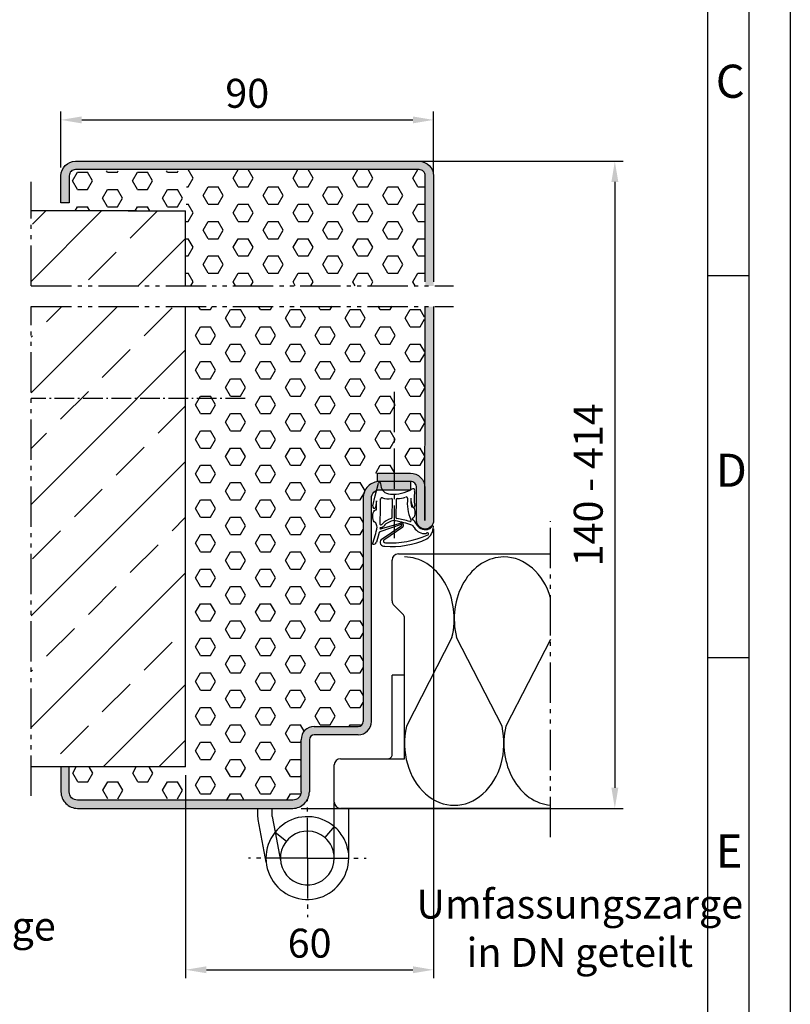
# Model space of a CAD drawing. Units: millimetres. Extents: x 4433 to 5273, y 801 to 1395.
# Drawn here: x 5087 to 5273, y 922 to 1160 of the extents above; entities that cross this region are included whole.
import ezdxf

# ---------------------------------------------------------------- set-up
doc = ezdxf.new("R2010")
doc.units = ezdxf.units.MM
for name, pattern in [('AM_DIN_F_W050', [6.25, 4.75, -1.5]), ('AM_DIN_G_W050x2', [6.875, 4.75, -0.875, 0.375, -0.875]), ('DASHED', [15, 7, -8]), ('gen4a', [16.25, 9.75, -1.5, 1, -1.5, 1, -1.5]), ('gen7', [13.75, 9.75, -1.5, 1, -1.5])]:
    doc.linetypes.add(name, pattern=pattern)
doc.layers.get('0').update_dxf_attribs({"lineweight": 50})
for name, color, linetype, lineweight in [('0AL Kontur', 30, 'Continuous', 30), ('3N', 6, 'AM_DIN_F_W050', 25), ('5', 3, 'Continuous', 25), ('6', 2, 'Continuous', 35), ('7', 4, 'gen7', 25), ('8', 1, 'Continuous', 25), ('BOR', 7, 'Continuous', 50)]:
    doc.layers.add(name, color=color, linetype=linetype, lineweight=lineweight)
doc.layers.add('BRUCH', color=9, linetype='gen4a')
doc.layers.add('PEN_Blattrahmen', color=7, linetype='Continuous')
doc.styles.get("Standard").update_dxf_attribs({"font": 'ISOCP.SHX'})
doc.styles.add('Univia', font='txt')
doc.dimstyles.new('M 1_002$0', dxfattribs={"dimscale": 2, "dimtxt": 3.5, "dimasz": 2.5, "dimexe": 1, "dimexo": 1, "dimgap": 1, "dimtad": 1, "dimdsep": 46, "dimtxsty": 'Univia', "dimcen": 0, "dimclrd": 256, "dimclre": 256, "dimclrt": 2, "dimazin": 2, "dimtp": 0.1, "dimtm": 0.1, "dimtfac": 0.71, "dimtix": 1, "dimtmove": 1, "dimatfit": 3, "dimfxl": 1, "dimlwd": -1, "dimlwe": -1, "dimarcsym": 0})
pattern_1 = [(45, (15822.694, -62149.684), (-13.470384, 13.470384), []), (45, (15836.165, -62149.684), (-13.470384, 13.470384), [9.525, -4.7625])]

# ---------------------------------------------------------------- blocks, each defined once
blk = doc.blocks.new('GEN_A3')
blk.add_line((415, 292), (415, 5))
at = {"layer": 'BOR', "color": 1, "lineweight": 25}
for p, q in [((420, 297), (420, 0)), ((410, 287), (410, 5)), ((415, 148.498), (410, 148.498)), ((415, 102.332), (410, 102.332))]:
    blk.add_line(p, q, dxfattribs=at)
for s, p in [('C', (411, 170)), ('D', (411, 123)), ('E', (411, 77))]:
    blk.add_text(s, height=4, dxfattribs=at).set_placement(p)
blk = doc.blocks.new('*D163')
at = {"layer": '5', "transparency": 16777216}
for p, q in [((5097.03, 1124.33), (5097.03, 1137.82)), ((5187.03, 1123.08), (5187.03, 1137.82)), ((5102.03, 1135.82), (5182.03, 1135.82))]:
    blk.add_line(p, q, dxfattribs=at)
for points in [[(5102.03, 1136.65), (5102.03, 1134.98), (5097.03, 1135.82)], [(5182.03, 1136.65), (5182.03, 1134.98), (5187.03, 1135.82)]]:
    blk.add_solid(points, dxfattribs=at)
at = {"layer": 'Defpoints', "color": 0, "transparency": 16777216}
for p in [(5187.03, 1135.82), (5097.03, 1122.33), (5187.03, 1121.08, 5)]:
    blk.add_point(p, dxfattribs=at)
at = {"layer": '5', "color": 2, "transparency": 16777216, "insert": (5142.03, 1141.34), "char_height": 7, "attachment_point": 5, "style": 'Univia'}
blk.add_mtext('90', dxfattribs=at)
blk = doc.blocks.new('*D164')
at = {"layer": '5', "transparency": 16777216}
for p, q in [((5170.54, 1125.82), (5232.82, 1125.82)), ((5230.82, 1120.82), (5230.82, 974.46)), ((5155.03, 969.46), (5232.82, 969.46))]:
    blk.add_line(p, q, dxfattribs=at)
for points in [[(5229.99, 1120.82), (5231.66, 1120.82), (5230.82, 1125.82)], [(5229.99, 974.46), (5231.66, 974.46), (5230.82, 969.46)]]:
    blk.add_solid(points, dxfattribs=at)
at = {"layer": 'Defpoints', "color": 0, "transparency": 16777216}
for p in [(5168.54, 1125.82), (5153.03, 969.46), (5230.82, 969.46)]:
    blk.add_point(p, dxfattribs=at)
at = {"layer": '5', "color": 2, "transparency": 16777216, "insert": (5225.3, 1047.64), "char_height": 7, "attachment_point": 5, "rotation": 90, "style": 'Univia'}
blk.add_mtext('140 - 414', dxfattribs=at)
blk = doc.blocks.new('DNG_100643-gequ')
at = {"layer": '5', "ltscale": 0.2}
for p, q in [((-4.54, -3.36), (-3.69, -0.24)), ((-5.09, -5.76), (-4.54, -3.36)), ((-4.2, -4.54), (-4.4, -6.16)), ((-0.4, -8.51), (-0.32, -4.28)), ((0.58, -4.31), (0.51, -8.57)), ((4.27, -6.02), (4.43, -6.02)), ((1.74, -10.25), (-3.35, -12.07)), ((-3.21, -11.32), (1.63, -9.92)), ((-3.57, -12.22), (-4.21, -14.55)), ((-5.03, -15.05), (-5.13, -15.03))]:
    blk.add_line(p, q, dxfattribs=at)
at = {"layer": '5'}
for p, q in [((-3.09, -13.86), (1.9, -10.51)), ((2.17, -10.92), (-2.41, -14.01))]:
    blk.add_line(p, q, dxfattribs=at)
for centre, radius, start, end in [((-3.45, -0.31), 0.25, 351.254, 164.7426), ((-0.77, -0.5), 2.43, 176.4667, 269.9047), ((-0.37, 7.01), 9.95, 267.6399, 298.4147), ((4.67, -2.02), 0.413, 331.4459, 138.3499), ((15.57, -3.86), 10.67, 171.7248, 189.7175), ((5.67, -2.43), 0.665, 161.0745, 170.8007), ((-104.81, -4.73), 100.62, 358.8827, 0.1066), ((-104.81, -4.73), 101.62, 356.9418, 0.3557), ((-2.9, -4.1), 0.3, 60.6619, 180.3557), ((-1.25, 1.08), 5.14, 253.0444, 277.4), ((-0.62, -4.31), 0.3, 5.7243, 83.9541), ((0.88, -4.28), 0.3, 98.5658, 185.7243), ((0.9, 1.93), 5.91, 269.3395, 289.3717), ((3.03, -3.9), 0.3, 357.3398, 122.315), ((13.18, -5.06), 9.92, 173.3883, 203.9201), ((9.31, -3.84), 5.23, 180.5531, 202.8494), ((19.65, -3.57), 15.57, 181.1496, 189.0346), ((-4.72, -5.93), 0.4, 154.6448, 325.1102), ((4.79, -5.82), 0.303, 189.7265, 30.7272), ((0.42, -13), 4.3, 104.2439, 139.238), ((0.51, -13.21), 3.91, 96.8466, 138.7821), ((-0.7, -8.54), 0.3, 282.2789, 5.7243), ((0.14, -10.32), 1, 74.3424, 95.998), ((-8.56, -52.26), 43.82, 72.8207, 78.183), ((0.8, -8.54), 0.3, 185.7243, 249.8368), ((-9.51, -62.09), 54.24, 75.7147, 79.1492), ((3.94, -9.27), 0.261, 256.0461, 47.8595), ((-5.89, -17.44), 13.47, 31.5504, 39.9287), ((-37.17, -4.32), 33.78, 341.5332, 348.8362), ((-108.88, -41.74), 109.3, 16.405, 16.9498), ((-3.19, -11.17), 0.155, 98.8803, 263.1005), ((-3.14, -10.16), 0.2, 176.9418, 295.9425), ((-3.45, -9.53), 1.5, 278.8803, 312.6381), ((-3.45, -9.53), 0.9, 295.9425, 312.6381), ((1.78, -10.48), 0.582, 310.8849, 105.0367), ((1.8, -10.39), 0.154, 310.5476, 112.053), ((4.19, -10.85), 0.5, 30.5306, 66.6089), ((7.89, -8.66), 3.8, 210.5306, 218.1714), ((7.56, -9.33), 3.14, 212.2972, 274.7599), ((7.6, -9.12), 2.38, 212.3369, 293.3885), ((6.03, -10.78), 3.54, 302.8981, 0.0296), ((8.16, -10.25), 1.12, 290.173, 337.2139), ((9.36, -10.77), 0.2, 357.8259, 153.2433), ((-3.37, -12.47), 0.4, 86.651, 88.2769), ((-2.34, -14.53), 1, 137.8562, 281.5203), ((-2.12, -14.27), 0.4, 137.8562, 282.2652), ((-0.39, 4.28), 19.86, 264.9225, 294.8068), ((-0.77, 7.14), 21.84, 266.6843, 293.905), ((8.11, -12.53), 0.3, 265.1004, 166.8938), ((-4.88, -14.36), 0.7, 257.5155, 344.781)]:
    blk.add_arc(centre, radius, start, end, dxfattribs=at)
at = {"layer": '5', "ltscale": 0.2}
blk.add_arc((-3.36, -12.28), 0.212, 83.1005, 164.781, dxfattribs=at)
at = {"layer": '5', "extrusion": (0, 0, -1)}
for centre, major_axis, ratio, start_param, end_param in [((-4.27, -8.28), (0.06, 1.59), 0.522996, 3.135672, 6.282786), ((4.44, -7.4), (0, 1.39), 0.471759, 6.271757, 9.424778)]:
    blk.add_ellipse(centre, major_axis=major_axis, ratio=ratio, start_param=start_param, end_param=end_param, dxfattribs=at)
blk = doc.blocks.new('*D162')
at = {"layer": '5', "transparency": 16777216}
for p, q in [((5187.03, 1037.01), (5187.03, 928.46)), ((5127.15, 977.46), (5127.15, 928.46)), ((5132.15, 930.46), (5182.03, 930.46))]:
    blk.add_line(p, q, dxfattribs=at)
for points in [[(5132.15, 931.3), (5132.15, 929.63), (5127.15, 930.46)], [(5182.03, 931.3), (5182.03, 929.63), (5187.03, 930.46)]]:
    blk.add_solid(points, dxfattribs=at)
at = {"layer": 'Defpoints', "color": 0, "transparency": 16777216}
for p in [(5187.03, 1039.01), (5127.15, 979.46), (5187.03, 930.46)]:
    blk.add_point(p, dxfattribs=at)
at = {"layer": '5', "color": 2, "transparency": 16777216, "insert": (5157.09, 935.99), "char_height": 7, "attachment_point": 5, "style": 'Univia'}
blk.add_mtext('60', dxfattribs=at)

msp = doc.modelspace()

# ---------------------------------------------------------------- hatches: boundary and pattern name
at = {"layer": '8'}
h = msp.add_hatch(color=256, dxfattribs=at)
edge = h.paths.add_edge_path()
edge.add_line((5185.0265875, 1122.3265534), (5185.0201002, 1095.7247788))
edge.add_line((5185.0201002, 1095.7247788), (5187.0201002, 1095.7247788))
edge.add_line((5187.0201002, 1095.7247788), (5187.0265875, 1122.3265534))
edge.add_arc((5183.5365875, 1122.3265534), 3.49, 360, 450)
edge.add_line((5183.5365875, 1125.8165534), (5100.5165875, 1125.8165534))
edge.add_arc((5100.5165875, 1122.3265534), 3.49, 90, 180)
edge.add_line((5097.0265875, 1122.3265534), (5097.0265875, 1115.8165534))
edge.add_line((5097.0265875, 1115.8165534), (5099.0265875, 1115.8165534))
edge.add_line((5099.0265875, 1115.8165534), (5099.0265875, 1122.3265534))
edge.add_arc((5100.5165875, 1122.3265534), 1.49, 90, 180.000000001, ccw=False)
edge.add_line((5100.5165875, 1123.8165534), (5183.5365875, 1123.8165534))
edge.add_arc((5183.5365875, 1122.3265534), 1.49, 0, 90, ccw=False)
h = msp.add_hatch(dxfattribs=at)
h.set_pattern_fill('HEX', color=256, scale=0.76)
h.set_pattern_definition([(0, (6642.9245, -414.8677), (0, 4.179439), [2.413, -4.826]), (120, (6642.9245, -414.8677), (-3.6195, -2.089719), [2.413, -4.826]), (60, (6645.3375, -414.8677), (-3.6195, 2.089719), [2.413, -4.826])])
edge = h.paths.add_edge_path()
edge.add_line((5127.1472901, 1113.8189716), (5126.9448048, 1123.5361248))
edge.add_line((5126.9448048, 1123.5361248), (5098.9652915, 1123.5361248))
edge.add_line((5098.9652915, 1123.5361248), (5098.9652915, 1116.5361248))
edge.add_arc((5128.9030727, 1123.9120158), 30.8330101, 193.840543863, 199.107731564)
edge.add_line((5099.768815, 1113.8189716), (5127.1472901, 1113.8189716))
h = msp.add_hatch(dxfattribs=at)
h.set_pattern_fill('HEX', color=256, scale=0.76)
h.set_pattern_definition([(0, (15824.5735, -62148.6843), (0, 4.1794386), [2.413, -4.826]), (120, (15824.5735, -62148.6843), (-3.6195, -2.0897193), [2.413, -4.826]), (60, (15826.9865, -62148.6843), (-3.6195, 2.0897193), [2.413, -4.826])])
edge = h.paths.add_edge_path()
edge.add_line((5126.9884396, 1095.7247788), (5184.867737, 1095.7247788))
edge.add_line((5184.867737, 1095.7247788), (5185.0265875, 1122.3265534))
edge.add_arc((5183.5365875, 1122.3265534), 1.49, 360, 450)
edge.add_line((5183.5365875, 1123.8165534), (5127.4433611, 1123.8165534))
edge.add_line((5127.4433611, 1123.8165534), (5126.9884396, 1095.7247788))
h = msp.add_hatch(dxfattribs=at)
h.set_pattern_fill('ANSI33', color=256, scale=3, style=0)
h.set_pattern_definition(pattern_1)
h.paths.add_polyline_path([(5127.1472901, 1113.8189716), (5113.271257, 1113.8189716), (5089.8251097, 1113.8189716), (5089.8251097, 1095.7247788), (5127.1472901, 1095.7247788)])
h = msp.add_hatch(dxfattribs=at)
h.set_pattern_fill('ANSI33', color=256, scale=3, style=0)
h.set_pattern_definition(pattern_1)
h.paths.add_polyline_path([(5089.8251097, 1090.7247788), (5089.8251097, 1056.8165534), (5127.1472901, 1056.8165534), (5127.1472901, 1090.7247788)])
h = msp.add_hatch(dxfattribs=at)
h.set_pattern_fill('HEX', color=256, scale=0.76)
h.set_pattern_definition([(0, (1721.15, -1120.95), (0, 4.1794386), [2.413, -4.826]), (120, (1721.15, -1120.95), (-3.6195, -2.0897193), [2.413, -4.826]), (60, (1723.563, -1120.95), (-3.6195, 2.0897193), [2.413, -4.826])])
edge = h.paths.add_edge_path()
edge.add_arc((5153.0265875, 973.4646732), 2, 270, 360)
edge.add_line((5155.0265875, 973.4646732), (5155.0265875, 986.0646732))
edge.add_arc((5158.3462353, 986.0151135), 3.3200177, 78.174934007, 179.144682501, ccw=False)
edge.add_line((5159.0265875, 989.2646732), (5158.5265875, 989.2646732))
edge.add_line((5158.5265875, 989.2646732), (5170.0265875, 989.2646732))
edge.add_line((5170.0265875, 989.2646732), (5170.0265875, 1044.4646732))
edge.add_arc((5195.6136738, 1038.2077484), 26.3409964, 152.193232033, 166.258864026, ccw=False)
edge.add_line((5172.3143808, 1050.4955895), (5184.9523568, 1050.4646732))
edge.add_line((5184.9523568, 1050.4646732), (5184.8679949, 1090.8110852))
edge.add_line((5184.8679949, 1090.8110852), (5127.1472901, 1090.7247788))
edge.add_line((5127.1472901, 1090.7247788), (5127.1210656, 971.2920604))
edge.add_line((5127.1210656, 971.2920604), (5153.0265875, 971.4646732))
for points in [[(5185.0050019, 1090.7247788), (5185.0265875, 1058.1007304), (5185.0258, 1057.8165534), (5187.0265875, 1057.8165534), (5187.0050019, 1090.7247788)], [(5157.0265875, 986.0646732, -0.4142135624), (5158.2265875, 987.2646732), (5168.8265875, 987.2646732, 0.4142135624), (5172.0265875, 990.4646732), (5170.0265875, 990.4646732, -0.4142135624), (5168.8265875, 989.2646732), (5158.2265875, 989.2646732, 0.4142135624), (5155.0265875, 986.0646732), (5155.0265875, 973.4646732, -0.4142135624), (5153.0265875, 971.4646732), (5101.0265875, 971.4646732, -0.4142135624), (5099.0265875, 973.4646732), (5099.0265875, 979.4646732), (5097.0265875, 979.4646732), (5097.0265875, 973.4646732, 0.4142135624), (5101.0265875, 969.4646732), (5153.0265875, 969.4646732, 0.4142135624), (5157.0265875, 973.4646732)]]:
    msp.add_hatch(color=256, dxfattribs=at).paths.add_polyline_path(points)
h = msp.add_hatch(color=256, dxfattribs=at)
h.paths.add_polyline_path([(5187.0265875, 1073.1007289), (5187.0265875, 1074.8165534), (5185.0258, 1074.8165534), (5184.9265875, 1039.0146732), (5184.9265875, 1046.9746732, 0.4142135624), (5181.4365875, 1050.4646732), (5177.5265875, 1050.4646732), (5177.5265875, 1048.4646732), (5181.4365875, 1048.4646732, -0.4142135624), (5182.9265875, 1046.9746732), (5182.9265875, 1039.0146732, 1), (5187.0265875, 1039.0146732)])
h.paths.add_polyline_path([(5177.5265875, 1050.4646732), (5173.5265875, 1050.4646732), (5173.5265875, 1048.4646732), (5177.5265875, 1048.4646732)])
h = msp.add_hatch(dxfattribs=at)
h.set_pattern_fill('ANSI33', color=256, scale=3, style=0)
h.set_pattern_definition(pattern_1)
h.paths.add_polyline_path([(5089.8251097, 1056.8165534), (5089.8251097, 979.4646732), (5112.3744361, 979.4646732), (5127.1472901, 979.4646732), (5127.1472901, 1056.8165534)])
h = msp.add_hatch(color=256, dxfattribs=at)
edge = h.paths.add_edge_path()
edge.add_arc((5181.4365875, 1046.9746732), 1.49, 86.537073175, 89.999999991)
edge.add_line((5181.4365875, 1048.4646732), (5177.5265875, 1048.4646732))
edge.add_line((5177.5265875, 1048.4646732), (5177.5265875, 1047.6502045))
edge.add_arc((5177.5265875, 1045.6502045), 2, 70.000000014, 90.000000125, ccw=False)
edge.add_line((5178.2106278, 1047.5295898), (5181.136462, 1046.4646732))
edge.add_line((5181.136462, 1046.4646732), (5181.5265875, 1046.4646732))
edge.add_line((5181.5265875, 1046.4646732), (5181.5265875, 1048.4619526))
edge = h.paths.add_edge_path(flags=17)
edge.add_arc((5177.5265875, 1045.6502045), 2, 70.000000014, 90.000000125)
edge.add_line((5177.5265875, 1047.6502045), (5177.5265875, 1046.8502045))
edge.add_arc((5177.5265875, 1045.6502045), 1.2, 70.000000069, 90, ccw=False)
edge.add_line((5177.9370117, 1046.7778357), (5178.7974184, 1046.4646732))
edge.add_line((5178.7974184, 1046.4646732), (5181.136462, 1046.4646732))
edge.add_line((5181.136462, 1046.4646732), (5178.2106278, 1047.5295898))
edge = h.paths.add_edge_path(flags=16)
edge.add_arc((5177.5265875, 1045.6502045), 1.2, 70.000000069, 90)
edge.add_line((5177.5265875, 1046.8502045), (5177.5265875, 1046.4646732))
edge.add_line((5177.5265875, 1046.4646732), (5178.7974184, 1046.4646732))
edge.add_line((5178.7974184, 1046.4646732), (5177.9370117, 1046.7778357))
edge = h.paths.add_edge_path(flags=16)
edge.add_arc((5177.5265875, 1045.6502045), 1.2, 90.000000003, 110.000000072)
edge.add_line((5177.1161633, 1046.7778357), (5176.2557566, 1046.4646732))
edge.add_line((5176.2557566, 1046.4646732), (5177.5265875, 1046.4646732))
edge.add_line((5177.5265875, 1046.4646732), (5177.5265875, 1046.8502045))
edge = h.paths.add_edge_path(flags=17)
edge.add_arc((5177.5265875, 1045.6502045), 2, 90.000000127, 110.000000016)
edge.add_line((5176.8425472, 1047.5295898), (5173.9068579, 1046.4610862))
edge.add_arc((5174.0265875, 1044.4646732), 2, 90.000000003, 93.432054292, ccw=False)
edge.add_line((5174.0265875, 1046.4646732), (5176.2557566, 1046.4646732))
edge.add_line((5176.2557566, 1046.4646732), (5177.1161633, 1046.7778357))
edge.add_arc((5177.5265875, 1045.6502045), 1.2, 90.000000003, 110.000000072, ccw=False)
edge.add_line((5177.5265875, 1046.8502045), (5177.5265875, 1047.6502045))
edge = h.paths.add_edge_path()
edge.add_line((5170.0265875, 990.4646732), (5172.0265875, 990.4646732))
edge.add_line((5172.0265875, 990.4646732), (5172.0265875, 1044.4646732))
edge.add_arc((5174.0265875, 1044.4646732), 2, 93.432054289, 180, ccw=False)
edge.add_line((5173.9068579, 1046.4610862), (5176.8425472, 1047.5295898))
edge.add_arc((5177.5265875, 1045.6502045), 2, 90.000000127, 110.000000016, ccw=False)
edge.add_line((5177.5265875, 1047.6502045), (5177.5265875, 1048.4646732))
edge.add_line((5177.5265875, 1048.4646732), (5174.0265875, 1048.4646732))
edge.add_arc((5174.0265875, 1044.4646732), 4, 90, 180)
edge.add_line((5170.0265875, 1044.4646732), (5170.0265875, 990.4646732))
h = msp.add_hatch(dxfattribs=at)
h.set_pattern_fill('HEX', color=256, scale=0.76)
h.set_pattern_definition([(0, (6642.9858, -557.939), (0, 4.179439), [2.413, -4.826]), (120, (6642.9858, -557.939), (-3.6195, -2.089719), [2.413, -4.826]), (60, (6645.3988, -557.939), (-3.6195, 2.089719), [2.413, -4.826])])
edge = h.paths.add_edge_path()
edge.add_line((5128.5101508, 971.74752), (5128.3688235, 979.4646732))
edge.add_line((5128.3688235, 979.4646732), (5098.8852602, 979.4646732))
edge.add_line((5098.8852602, 979.4646732), (5099.0265875, 973.4646732))
edge.add_arc((5101.0265875, 973.4646732), 2, 180, 239.157139977)
edge.add_line((5100.001217, 971.74752), (5128.5101508, 971.74752))

# ---------------------------------------------------------------- linework, layer by layer
at = {"layer": '0AL Kontur'}
for p, q in [((5115.271257, 1113.8189716, -1.8589527), (5089.8251097, 1113.8189716, -5)), ((5127.1472901, 1095.7247788, 0), (5127.1472901, 1113.8189716, 0)), ((5127.1472901, 979.4646732, -4.9621535), (5127.1472901, 1090.7247788, 0)), ((5178.5248993, 1030.9646732, 0), (5215.2429012, 1030.9646732, 0)), ((5177.0265875, 1019.5881517, 0), (5177.0265875, 1029.4663614, 0)), ((5179.8037884, 1016.1903297, 0), (5177.4654329, 1018.5286853, 0)), ((5180.0232111, 981.4646732, 0), (5180.0232111, 1015.6605965, 0)), ((5180.0232111, 1001.6655525, 0), (5177.0233885, 1001.6655193, 0)), ((5177.0233885, 982.4655193, 0), (5177.0233885, 1001.6655193, 0)), ((5158.2265875, 989.2646732, 0), (5168.8265875, 989.2646732, 0)), ((5155.0265875, 973.4646732, 0), (5155.0265875, 986.0646732, 0)), ((5157.0265875, 986.0646732, 0), (5157.0265875, 973.4646732, 0)), ((5168.8265875, 987.2646732, 0), (5158.2265875, 987.2646732, 0)), ((5164.5406558, 981.4646732, 0), (5180.0232111, 981.4646732, 0)), ((5112.3744361, 979.4646732, 0), (5089.8251097, 979.4646732, 0)), ((5127.1472901, 979.4646732, -4.9621535), (5112.3744361, 979.4646732, 0)), ((5163.042344, 970.962985, 0), (5163.042344, 979.9528559, 0)), ((5215.2429012, 969.4646732, 0), (5164.5406558, 969.4646732, 0))]:
    msp.add_line(p, q, dxfattribs=at)
at = {"layer": '0AL Kontur', "extrusion": (-0.132782, 6.05938e-15, 0.991145)}
msp.add_line((5113.271257, 1113.8189716, -1.8589527), (5127.1472901, 1113.8189716, 0), dxfattribs=at)
at = {"layer": '0AL Kontur', "linetype": 'Continuous'}
for p, q in [((5163.0402164, 965.0632058, 0), (5163.0406558, 970.7646206, 0)), ((5144.5404207, 969.4646732, 0), (5144.5404207, 967.5104141, 0)), ((5148.0404207, 967.463689, 0), (5148.0404207, 969.4646732, 0)), ((5166.5404207, 957.463689, 0), (5166.5404207, 969.4646732, 0)), ((5144.6096795, 966.7692841, 0), (5146.5527587, 956.4637487, 0)), ((5148.0404207, 967.463689, 0), (5148.7449411, 963.7271144, 0)), ((5163.0404207, 965.063031, 0), (5163.0404207, 967.713689, 0)), ((5163.0404207, 957.463689, 0), (5163.0404207, 965.063031, 0))]:
    msp.add_line(p, q, dxfattribs=at)
at = {"layer": '0AL Kontur', "elevation": 0}
for points in [[(5132.9716773, 1123.8165534), (5100.5165875, 1123.8165534, 0.4142135624), (5099.0265875, 1122.3265534), (5099.0265875, 1115.8165534), (5097.0265875, 1115.8165534), (5097.0265875, 1122.3265534, -0.4142135624), (5100.5165875, 1125.8165534), (5132.9716773, 1125.8165534)], [(5132.9716773, 1125.8165534), (5183.5365875, 1125.8165534, -0.4142135624), (5187.0265875, 1122.3265534), (5187.0265875, 1096.7247788)], [(5185.0265875, 1096.7247788), (5185.0265875, 1122.3265534, 0.4142135624), (5183.5365875, 1123.8165534), (5132.9716773, 1123.8165534)], [(5187.0380832, 1090.7247788), (5187.0265875, 1073.1007289), (5187.0265875, 1039.0146732, -1), (5182.9265875, 1039.0146732), (5182.9265875, 1046.9746732, 0.4142135624), (5181.4365875, 1048.4646732), (5173.5265875, 1048.4646732), (5173.5265875, 1050.4646732), (5181.4365875, 1050.4646732, -0.4142135624), (5184.9265875, 1046.9746732), (5184.9265875, 1039.0146732), (5185.0265875, 1075.1007304), (5185.0428779, 1090.7247788)], [(5174.0265875, 1048.4646732, 0.4142135624), (5170.0265875, 1044.4646732), (5170.0265875, 990.4646732)], [(5172.0265875, 990.4646732), (5172.0265875, 1044.4646732, -0.4142135624), (5174.0265875, 1046.4646732), (5181.5265875, 1046.4646732), (5181.5265875, 1048.4619526), (5181.5265875, 1048.4646732)], [(5155.0265875, 973.4646732, -0.4142135624), (5153.0265875, 971.4646732), (5101.0265875, 971.4646732, -0.4142135624), (5099.0265875, 973.4646732), (5099.0265875, 979.4646732), (5097.0265875, 979.4646732), (5097.0265875, 973.4646732, 0.4142135624), (5101.0265875, 969.4646732), (5153.0265875, 969.4646732, 0.4142135624), (5157.0265875, 973.4646732)]]:
    msp.add_lwpolyline(points, format="xyb", dxfattribs=at)
at = {"layer": '0AL Kontur'}
for centre, radius, start, end in [((5178.5248993, 1029.4663614, 0), 1.4983118, 90, 180), ((5178.5248993, 1019.5881517, 0), 1.4983118, 180, 225.000000001), ((5179.2740552, 1015.6605965, 0), 0.7491559, 0, 45.000000001), ((5168.8265875, 990.4646732, 0), 3.2, 270, 0), ((5168.8265875, 990.4646732, 0), 1.2, 270.000000001, 0), ((5158.2265875, 986.0646732, 0), 3.2, 90, 180), ((5158.2265875, 986.0646732, 0), 1.2, 90, 180), ((5164.5406558, 979.9663614, 0), 1.4983118, 90, 180), ((5176.0163049, 982.467769, 0), 1.0070861, 264.897846537, 359.872008475), ((5164.5406558, 970.962985, 0), 1.4983118, 180, 270)]:
    msp.add_arc(centre, radius, start, end, dxfattribs=at)
at = {"layer": '0AL Kontur', "linetype": 'Continuous'}
for centre, radius, start, end in [((5148.5404207, 967.5104141, 0), 4, 180, 190.677603376), ((5156.5404207, 957.463689, 0), 10, 49.458398127, 0), ((5156.5404207, 957.463689, 0), 6.5, 59.883933591, 0), ((5156.5404207, 957.463689, 0), 6.5, 49.458398127, 59.883933591), ((5156.5404207, 957.463689, 0), 6.5, 0, 49.458398127)]:
    msp.add_arc(centre, radius, start, end, dxfattribs=at)
at = {"layer": '3N', "linetype": 'DASHED'}
for p, q in [((5148.7449411, 963.7271144, 0), (5151.473359, 961.5349155, 0)), ((5148.7449411, 963.7271144, 0), (5150.1529663, 956.2593527, 0)), ((5166.5280827, 958.4636292, 0), (5166.3672737, 959.316514, 0))]:
    msp.add_line(p, q, dxfattribs=at)
at = {"layer": '3N', "linetype": 'Continuous'}
msp.add_line((5163.0404207, 965.063031, 0), (5160.7654207, 962.4032613, 0), dxfattribs=at)
at = {"layer": '3N', "linetype": 'DASHED'}
msp.add_arc((5156.5404207, 957.463689, 0), 10, 10.677603376, 49.458398127, dxfattribs=at)
at = {"layer": '7', "linetype": 'AM_DIN_G_W050x2'}
msp.add_line((5141.4990675, 1068.4646732, 0), (5089.8251097, 1068.4646732, -3.764321), dxfattribs=at)
at = {"layer": '7'}
for p, q in [((5177.5265875, 1070.1417198, 0), (5177.5265875, 1034.7399427, 0)), ((5156.5404207, 957.463689, 0), (5156.5404207, 971.713689, 0)), ((5156.5404207, 957.463689, 0), (5142.2904207, 957.463689, 0)), ((5156.5404207, 957.463689, 0), (5170.7904207, 957.463689, 0)), ((5156.5404207, 957.463689, 0), (5156.5404207, 943.213689, 0))]:
    msp.add_line(p, q, dxfattribs=at)
at = {"layer": '8'}
for p, q in [((5191.4779868, 1010.7458967, 0), (5180.4772458, 989.3031634, 0)), ((5203.5685358, 989.3031634, 0), (5192.5677949, 1010.7458967, 0)), ((5215.2429012, 1010.2876659, 0), (5204.4772458, 989.3031634, 0))]:
    msp.add_line(p, q, dxfattribs=at)
for centre, start_param, end_param in [((5180.0228908, 1015.2146732, 0), 4.4098776523, 6.2831853072), ((5204.0228908, 1015.2146732, 0), 0, 1.8733076548), ((5204.0228908, 1015.2146732, 0), 5.0600616798, 6.2831853072), ((5192.0228908, 985.2146732, 0), 1.294737308, 4.9884479991), ((5216.0228908, 985.2146732, 0), 1.294737308, 3.0765476598)]:
    msp.add_ellipse(centre, major_axis=(0, 15), ratio=0.8, start_param=start_param, end_param=end_param, dxfattribs=at)
at = {"layer": 'BRUCH'}
for p, q in [((5089.8251097, 1095.7247788, -5), (5089.8251097, 1120.8189716, -5)), ((5089.8251097, 1095.7247788, -5), (5191.821827, 1095.7247788, 0)), ((5089.8251097, 972.4646732, -5), (5089.8251097, 1090.7247788, -5)), ((5089.8251097, 1090.7247788, -5), (5191.821827, 1090.7247788, 0)), ((5215.2429012, 962.4725515, -4.9943727), (5215.2429012, 1038.8864534, -4.9943727))]:
    msp.add_line(p, q, dxfattribs=at)

# ---------------------------------------------------------------- block references
msp.add_blockref('DNG_100643-gequ', (5177.4302126, 1048.3186443, 0))
at = {"layer": 'PEN_Blattrahmen', "lineweight": 0, "xscale": 2, "yscale": 2, "zscale": 2}
msp.add_blockref('GEN_A3', (4433.2045439, 801.16291), dxfattribs=at)

# ---------------------------------------------------------------- texts
at = {"layer": '6', "char_height": 7, "width": 88.89471888, "attachment_point": 8, "style": 'Univia'}
for s, insert in [('Umfassungszarge    in DN geteilt', (5222.3533637, 928.9759213)), ('Umfassungszarge geteilt', (5056.2994897, 923.6573053))]:
    msp.add_mtext(s, dxfattribs=dict(at, insert=insert))

# ---------------------------------------------------------------- dimensions: what is measured, and where the dimension line sits
at = {"layer": '5'}
for base, p1, p2, picture, middle in [((5187.0265875, 1135.8165534, -5), (5097.0265875, 1122.3265534, -5), (5187.0265875, 1121.0809233, 0), '*D163', (5142.0265875, 1141.3395193, -5)), ((5187.0265875, 930.4637477), (5127.1472901, 979.4646732), (5187.0265875, 1039.0146732), '*D162', (5157.0869388, 935.9867136))]:
    dim = msp.add_linear_dim(base=base, p1=p1, p2=p2, dimstyle='M 1_002$0', override={"dimdec": 0}, dxfattribs=at)
    dim.commit()
    dim.dimension.update_dxf_attribs({"geometry": picture, "text_midpoint": middle})
dim = msp.add_linear_dim(base=(5230.821828, 969.4646732, -5), p1=(5168.5365875, 1125.8165534, -5), p2=(5153.0265875, 969.4646732, -5), angle=90, text='140 - 414', dimstyle='M 1_002$0', override={"dimdec": 0}, dxfattribs=at)
dim.commit()
dim.dimension.update_dxf_attribs({"geometry": '*D164', "text_midpoint": (5230.821828, 1047.6406133, -5), "dimtype": 160})

doc.saveas('drawing.dxf')
